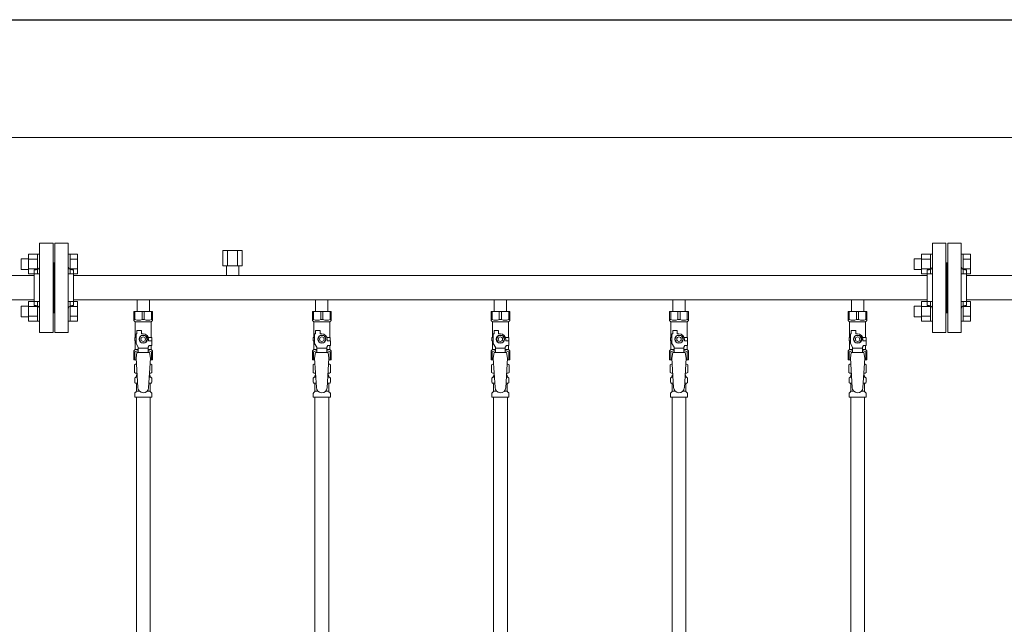
# Model space of a CAD drawing. Units: millimetres. Extents: x 3873 to 19298, y 649 to 8612.
# Drawn here: x 8571 to 9673, y 4527 to 5204 of the extents above; entities that cross this region are included whole.
import ezdxf

# ---------------------------------------------------------------- set-up
doc = ezdxf.new("R2010")
doc.units = ezdxf.units.MM
doc.linetypes.add('実線', pattern=[0])
for name, color, linetype in [('CSLAYER17', 7, 'Continuous'), ('NoLayerName_009', 7, 'Continuous'), ('NoLayerName_010', 7, 'Continuous'), ('ガス管', 7, 'Continuous')]:
    doc.layers.add(name, color=color, linetype=linetype)
doc.layers.add('図面枠', color=7, linetype='Continuous', lineweight=50)

msp = doc.modelspace()

# ---------------------------------------------------------------- linework, layer by layer
at = {"color": 7, "linetype": '実線', "lineweight": 9, "ltscale": 0.001}
msp.add_line((6509, 5071.9), (9949, 5071.9), dxfattribs=at)
at = {"color": 3, "linetype": 'Continuous', "lineweight": 9}
for p, q in [((8580.7, 4919.2), (8580.7, 4941.2)), ((8580.7, 4941.2), (8590.7, 4941.2)), ((8590.7, 4919.2), (8590.7, 4941.2)), ((8590.7, 4941.2), (8593, 4941.2)), ((8593, 4941.2), (8593, 4919.2)), ((8627.3, 4941.2), (8625, 4941.2)), ((8625, 4941.2), (8625, 4919.2)), ((8627.3, 4919.2), (8627.3, 4941.2)), ((8635.3, 4941.2), (8627.3, 4941.2)), ((8635.3, 4919.3), (8635.3, 4941.2)), ((9580.7, 4919.2), (9580.7, 4941.2)), ((9580.7, 4941.2), (9590.7, 4941.2)), ((9590.7, 4919.2), (9590.7, 4941.2)), ((9590.7, 4941.2), (9593, 4941.2)), ((9593, 4941.2), (9593, 4919.2)), ((9627.3, 4941.2), (9625, 4941.2)), ((9625, 4941.2), (9625, 4919.2)), ((9627.3, 4919.2), (9627.3, 4941.2)), ((9635.3, 4941.2), (9627.3, 4941.2)), ((9635.3, 4919.3), (9635.3, 4941.2)), ((8572.3, 4924.2), (8572.3, 4936.2)), ((8572.3, 4936.2), (8580.7, 4936.2)), ((8580.7, 4935.7), (8590.7, 4935.7)), ((8635.3, 4935.7), (8627.3, 4935.7)), ((9572.3, 4924.2), (9572.3, 4936.2)), ((9572.3, 4936.2), (9580.7, 4936.2)), ((9580.7, 4935.7), (9590.7, 4935.7)), ((9635.3, 4935.7), (9627.3, 4935.7)), ((8572.3, 4924.2), (8580.7, 4924.2)), ((8580.7, 4924.7), (8590.7, 4924.7)), ((8580.7, 4919.3), (8590.7, 4919.3)), ((8590.7, 4919.2), (8593, 4919.2)), ((8627.3, 4919.2), (8625, 4919.2)), ((8635.3, 4924.7), (8627.3, 4924.7)), ((8635.3, 4919.3), (8627.3, 4919.3)), ((9572.3, 4924.2), (9580.7, 4924.2)), ((9580.7, 4924.7), (9590.7, 4924.7)), ((9580.7, 4919.3), (9590.7, 4919.3)), ((9590.7, 4919.2), (9593, 4919.2)), ((9627.3, 4919.2), (9625, 4919.2)), ((9635.3, 4924.7), (9627.3, 4924.7)), ((9635.3, 4919.3), (9627.3, 4919.3)), ((8580.7, 4866.2), (8580.7, 4888.2)), ((8580.7, 4888.2), (8590.7, 4888.2)), ((8590.7, 4866.2), (8590.7, 4888.2)), ((8590.7, 4888.2), (8593, 4888.2)), ((8593, 4888.2), (8593, 4866.2)), ((8627.3, 4888.2), (8625, 4888.2)), ((8625, 4888.2), (8625, 4866.2)), ((8627.3, 4866.2), (8627.3, 4888.2)), ((8635.3, 4888.2), (8627.3, 4888.2)), ((8635.3, 4866.2), (8635.3, 4888.2)), ((9580.7, 4866.2), (9580.7, 4888.2)), ((9580.7, 4888.2), (9590.7, 4888.2)), ((9590.7, 4866.2), (9590.7, 4888.2)), ((9590.7, 4888.2), (9593, 4888.2)), ((9593, 4888.2), (9593, 4866.2)), ((9627.3, 4888.2), (9625, 4888.2)), ((9625, 4888.2), (9625, 4866.2)), ((9627.3, 4866.2), (9627.3, 4888.2)), ((9635.3, 4888.2), (9627.3, 4888.2)), ((9635.3, 4866.2), (9635.3, 4888.2)), ((8572.3, 4871.2), (8572.3, 4883.2)), ((8572.3, 4883.2), (8580.7, 4883.2)), ((8580.7, 4882.7), (8590.7, 4882.7)), ((8635.3, 4882.7), (8627.3, 4882.7)), ((9572.3, 4871.2), (9572.3, 4883.2)), ((9572.3, 4883.2), (9580.7, 4883.2)), ((9580.7, 4882.7), (9590.7, 4882.7)), ((9635.3, 4882.7), (9627.3, 4882.7)), ((8572.3, 4871.2), (8580.7, 4871.2)), ((8580.7, 4871.7), (8590.7, 4871.7)), ((8580.7, 4866.2), (8590.7, 4866.2)), ((8590.7, 4866.2), (8593, 4866.2)), ((8627.3, 4866.2), (8625, 4866.2)), ((8635.3, 4871.7), (8627.3, 4871.7)), ((8635.3, 4866.2), (8627.3, 4866.2)), ((9572.3, 4871.2), (9580.7, 4871.2)), ((9580.7, 4871.7), (9590.7, 4871.7)), ((9580.7, 4866.2), (9590.7, 4866.2)), ((9590.7, 4866.2), (9593, 4866.2)), ((9627.3, 4866.2), (9625, 4866.2)), ((9635.3, 4871.7), (9627.3, 4871.7)), ((9635.3, 4866.2), (9627.3, 4866.2))]:
    msp.add_line(p, q, dxfattribs=at)
at = {"color": 3, "lineweight": 9}
for p, q in [((8700.6, 4803.4), (8702.3, 4803.4)), ((8700.6, 4796.8), (8702.7, 4796.8)), ((8715.3, 4796.8), (8717.5, 4796.8)), ((8715.7, 4803.4), (8717.5, 4803.4)), ((8900.6, 4803.4), (8902.3, 4803.4)), ((8900.6, 4796.8), (8902.7, 4796.8)), ((8915.3, 4796.8), (8917.5, 4796.8)), ((8915.7, 4803.4), (8917.5, 4803.4)), ((9100.6, 4803.4), (9102.3, 4803.4)), ((9100.6, 4796.8), (9102.7, 4796.8)), ((9115.3, 4796.8), (9117.5, 4796.8)), ((9115.7, 4803.4), (9117.5, 4803.4)), ((9300.6, 4803.4), (9302.3, 4803.4)), ((9300.6, 4796.8), (9302.7, 4796.8)), ((9315.3, 4796.8), (9317.5, 4796.8)), ((9315.7, 4803.4), (9317.5, 4803.4)), ((9500.6, 4803.4), (9502.3, 4803.4)), ((9500.6, 4796.8), (9502.7, 4796.8)), ((9515.3, 4796.8), (9517.5, 4796.8)), ((9515.7, 4803.4), (9517.5, 4803.4)), ((8701.3, 4788), (8704.6, 4788)), ((8713.4, 4788), (8716.7, 4788)), ((8901.3, 4788), (8904.6, 4788)), ((8913.4, 4788), (8916.7, 4788)), ((9101.3, 4788), (9104.6, 4788)), ((9113.4, 4788), (9116.7, 4788)), ((9301.3, 4788), (9304.6, 4788)), ((9313.4, 4788), (9316.7, 4788)), ((9501.3, 4788), (9504.6, 4788)), ((9513.4, 4788), (9516.7, 4788))]:
    msp.add_line(p, q, dxfattribs=at)
at = {"layer": 'CSLAYER17', "color": 3, "lineweight": 9}
for p, q in [((8698.5, 4877.1), (8719.5, 4877.1)), ((8698.5, 4867.1), (8698.5, 4877.1)), ((8699.7, 4868.1), (8699.7, 4877.1)), ((8707.8, 4868.1), (8707.8, 4877.1)), ((8710.2, 4868.1), (8710.2, 4877.1)), ((8718.3, 4868.1), (8718.3, 4877.1)), ((8719.5, 4867.1), (8719.5, 4877.1)), ((8898.5, 4877.1), (8919.5, 4877.1)), ((8898.5, 4867.1), (8898.5, 4877.1)), ((8899.7, 4868.1), (8899.7, 4877.1)), ((8907.8, 4868.1), (8907.8, 4877.1)), ((8910.2, 4868.1), (8910.2, 4877.1)), ((8918.3, 4868.1), (8918.3, 4877.1)), ((8919.5, 4867.1), (8919.5, 4877.1)), ((9098.5, 4877.1), (9119.5, 4877.1)), ((9098.5, 4867.1), (9098.5, 4877.1)), ((9099.7, 4868.1), (9099.7, 4877.1)), ((9107.8, 4868.1), (9107.8, 4877.1)), ((9110.2, 4868.1), (9110.2, 4877.1)), ((9118.3, 4868.1), (9118.3, 4877.1)), ((9119.5, 4867.1), (9119.5, 4877.1)), ((9298.5, 4877.1), (9319.5, 4877.1)), ((9298.5, 4867.1), (9298.5, 4877.1)), ((9299.7, 4868.1), (9299.7, 4877.1)), ((9307.8, 4868.1), (9307.8, 4877.1)), ((9310.2, 4868.1), (9310.2, 4877.1)), ((9318.3, 4868.1), (9318.3, 4877.1)), ((9319.5, 4867.1), (9319.5, 4877.1)), ((9498.5, 4877.1), (9519.5, 4877.1)), ((9498.5, 4867.1), (9498.5, 4877.1)), ((9499.7, 4868.1), (9499.7, 4877.1)), ((9507.8, 4868.1), (9507.8, 4877.1)), ((9510.2, 4868.1), (9510.2, 4877.1)), ((9518.3, 4868.1), (9518.3, 4877.1)), ((9519.5, 4867.1), (9519.5, 4877.1)), ((8699.7, 4868.1), (8698.5, 4868.1)), ((8698.5, 4867.1), (8700, 4865.6)), ((8700, 4848.1), (8700, 4865.6)), ((8700, 4865.6), (8718, 4865.6)), ((8707.8, 4868.1), (8710.2, 4868.1)), ((8719.5, 4867.1), (8718, 4865.6)), ((8718, 4848.1), (8718, 4865.6)), ((8718.3, 4868.1), (8719.5, 4868.1)), ((8899.7, 4868.1), (8898.5, 4868.1)), ((8898.5, 4867.1), (8900, 4865.6)), ((8900, 4848.1), (8900, 4865.6)), ((8900, 4865.6), (8918, 4865.6)), ((8907.8, 4868.1), (8910.2, 4868.1)), ((8919.5, 4867.1), (8918, 4865.6)), ((8918, 4848.1), (8918, 4865.6)), ((8918.3, 4868.1), (8919.5, 4868.1)), ((9099.7, 4868.1), (9098.5, 4868.1)), ((9098.5, 4867.1), (9100, 4865.6)), ((9100, 4848.1), (9100, 4865.6)), ((9100, 4865.6), (9118, 4865.6)), ((9107.8, 4868.1), (9110.2, 4868.1)), ((9119.5, 4867.1), (9118, 4865.6)), ((9118, 4848.1), (9118, 4865.6)), ((9118.3, 4868.1), (9119.5, 4868.1)), ((9299.7, 4868.1), (9298.5, 4868.1)), ((9298.5, 4867.1), (9300, 4865.6)), ((9300, 4848.1), (9300, 4865.6)), ((9300, 4865.6), (9318, 4865.6)), ((9307.8, 4868.1), (9310.2, 4868.1)), ((9319.5, 4867.1), (9318, 4865.6)), ((9318, 4848.1), (9318, 4865.6)), ((9318.3, 4868.1), (9319.5, 4868.1)), ((9499.7, 4868.1), (9498.5, 4868.1)), ((9498.5, 4867.1), (9500, 4865.6)), ((9500, 4848.1), (9500, 4865.6)), ((9500, 4865.6), (9518, 4865.6)), ((9507.8, 4868.1), (9510.2, 4868.1)), ((9519.5, 4867.1), (9518, 4865.6)), ((9518, 4848.1), (9518, 4865.6)), ((9518.3, 4868.1), (9519.5, 4868.1)), ((8701, 4841.4), (8701, 4852.1)), ((8702, 4852.1), (8701, 4852.1)), ((8702, 4852.1), (8702, 4855.7)), ((8702, 4855.7), (8707, 4855.7)), ((8707, 4852.1), (8707, 4855.7)), ((8709, 4852.1), (8707, 4852.1)), ((8901, 4841.4), (8901, 4852.1)), ((8902, 4852.1), (8901, 4852.1)), ((8902, 4852.1), (8902, 4855.7)), ((8902, 4855.7), (8907, 4855.7)), ((8907, 4852.1), (8907, 4855.7)), ((8909, 4852.1), (8907, 4852.1)), ((9101, 4841.4), (9101, 4852.1)), ((9102, 4852.1), (9101, 4852.1)), ((9102, 4852.1), (9102, 4855.7)), ((9102, 4855.7), (9107, 4855.7)), ((9107, 4852.1), (9107, 4855.7)), ((9109, 4852.1), (9107, 4852.1)), ((9301, 4841.4), (9301, 4852.1)), ((9302, 4852.1), (9301, 4852.1)), ((9302, 4852.1), (9302, 4855.7)), ((9302, 4855.7), (9307, 4855.7)), ((9307, 4852.1), (9307, 4855.7)), ((9309, 4852.1), (9307, 4852.1)), ((9501, 4841.4), (9501, 4852.1)), ((9502, 4852.1), (9501, 4852.1)), ((9502, 4852.1), (9502, 4855.7)), ((9502, 4855.7), (9507, 4855.7)), ((9507, 4852.1), (9507, 4855.7)), ((9509, 4852.1), (9507, 4852.1)), ((8701, 4848.1), (8699.5, 4848.1)), ((8699.5, 4848.1), (8699.5, 4844.1)), ((8699.5, 4844.1), (8701, 4844.1)), ((8700, 4834.6), (8700, 4844.1)), ((8703.5, 4837), (8701, 4841.4)), ((8706.7, 4850.1), (8704.4, 4846.1)), ((8704.4, 4846.1), (8706.7, 4842.1)), ((8711.3, 4850.1), (8706.7, 4850.1)), ((8706.7, 4842.1), (8711.3, 4842.1)), ((8713.6, 4846.1), (8711.3, 4850.1)), ((8711.3, 4842.1), (8713.6, 4846.1)), ((8714.7, 4848.1), (8718.5, 4848.1)), ((8715, 4846.1), (8715, 4844.1)), ((8718.6, 4844.1), (8715, 4844.1)), ((8718.5, 4848.1), (8718.5, 4844.1)), ((8718.5, 4848.1), (8718.5, 4844.1)), ((8718.6, 4839.1), (8718.6, 4844.1)), ((8901, 4848.1), (8899.5, 4848.1)), ((8899.5, 4848.1), (8899.5, 4844.1)), ((8899.5, 4844.1), (8901, 4844.1)), ((8900, 4834.6), (8900, 4844.1)), ((8903.5, 4837), (8901, 4841.4)), ((8906.7, 4850.1), (8904.4, 4846.1)), ((8904.4, 4846.1), (8906.7, 4842.1)), ((8911.3, 4850.1), (8906.7, 4850.1)), ((8906.7, 4842.1), (8911.3, 4842.1)), ((8913.6, 4846.1), (8911.3, 4850.1)), ((8911.3, 4842.1), (8913.6, 4846.1)), ((8914.7, 4848.1), (8918.5, 4848.1)), ((8915, 4846.1), (8915, 4844.1)), ((8918.6, 4844.1), (8915, 4844.1)), ((8918.5, 4848.1), (8918.5, 4844.1)), ((8918.5, 4848.1), (8918.5, 4844.1)), ((8918.6, 4839.1), (8918.6, 4844.1)), ((9101, 4848.1), (9099.5, 4848.1)), ((9099.5, 4848.1), (9099.5, 4844.1)), ((9099.5, 4844.1), (9101, 4844.1)), ((9100, 4834.6), (9100, 4844.1)), ((9103.5, 4837), (9101, 4841.4)), ((9106.7, 4850.1), (9104.4, 4846.1)), ((9104.4, 4846.1), (9106.7, 4842.1)), ((9111.3, 4850.1), (9106.7, 4850.1)), ((9106.7, 4842.1), (9111.3, 4842.1)), ((9113.6, 4846.1), (9111.3, 4850.1)), ((9111.3, 4842.1), (9113.6, 4846.1)), ((9114.7, 4848.1), (9118.5, 4848.1)), ((9115, 4846.1), (9115, 4844.1)), ((9118.6, 4844.1), (9115, 4844.1)), ((9118.5, 4848.1), (9118.5, 4844.1)), ((9118.5, 4848.1), (9118.5, 4844.1)), ((9118.6, 4839.1), (9118.6, 4844.1)), ((9301, 4848.1), (9299.5, 4848.1)), ((9299.5, 4848.1), (9299.5, 4844.1)), ((9299.5, 4844.1), (9301, 4844.1)), ((9300, 4834.6), (9300, 4844.1)), ((9303.5, 4837), (9301, 4841.4)), ((9306.7, 4850.1), (9304.4, 4846.1)), ((9304.4, 4846.1), (9306.7, 4842.1)), ((9311.3, 4850.1), (9306.7, 4850.1)), ((9306.7, 4842.1), (9311.3, 4842.1)), ((9313.6, 4846.1), (9311.3, 4850.1)), ((9311.3, 4842.1), (9313.6, 4846.1)), ((9314.7, 4848.1), (9318.5, 4848.1)), ((9315, 4846.1), (9315, 4844.1)), ((9318.6, 4844.1), (9315, 4844.1)), ((9318.5, 4848.1), (9318.5, 4844.1)), ((9318.5, 4848.1), (9318.5, 4844.1)), ((9318.6, 4839.1), (9318.6, 4844.1)), ((9501, 4848.1), (9499.5, 4848.1)), ((9499.5, 4848.1), (9499.5, 4844.1)), ((9499.5, 4844.1), (9501, 4844.1)), ((9500, 4834.6), (9500, 4844.1)), ((9503.5, 4837), (9501, 4841.4)), ((9506.7, 4850.1), (9504.4, 4846.1)), ((9504.4, 4846.1), (9506.7, 4842.1)), ((9511.3, 4850.1), (9506.7, 4850.1)), ((9506.7, 4842.1), (9511.3, 4842.1)), ((9513.6, 4846.1), (9511.3, 4850.1)), ((9511.3, 4842.1), (9513.6, 4846.1)), ((9514.7, 4848.1), (9518.5, 4848.1)), ((9515, 4846.1), (9515, 4844.1)), ((9518.6, 4844.1), (9515, 4844.1)), ((9518.5, 4848.1), (9518.5, 4844.1)), ((9518.5, 4848.1), (9518.5, 4844.1)), ((9518.6, 4839.1), (9518.6, 4844.1)), ((8698.5, 4833.1), (8700, 4834.6)), ((8698.5, 4833.1), (8698.5, 4823.1)), ((8699.7, 4832.1), (8698.5, 4832.1)), ((8699.7, 4832.1), (8699.7, 4823.1)), ((8700, 4834.6), (8703.5, 4834.6)), ((8702, 4831.1), (8701, 4824.9)), ((8716, 4831.1), (8702, 4831.1)), ((8703.5, 4831.1), (8703.5, 4837)), ((8714.5, 4835.9), (8703.5, 4835.9)), ((8714.5, 4837), (8715.7, 4839.1)), ((8714.5, 4831.1), (8714.5, 4837)), ((8714.5, 4834.6), (8718, 4834.6)), ((8718.6, 4839.1), (8715.7, 4839.1)), ((8716, 4831.1), (8717, 4824.9)), ((8718, 4834.6), (8718, 4839.1)), ((8719.5, 4833.1), (8718, 4834.6)), ((8718.3, 4832.1), (8718.3, 4823.1)), ((8718.3, 4832.1), (8719.5, 4832.1)), ((8719.5, 4833.1), (8719.5, 4823.1)), ((8898.5, 4833.1), (8900, 4834.6)), ((8898.5, 4833.1), (8898.5, 4823.1)), ((8899.7, 4832.1), (8898.5, 4832.1)), ((8899.7, 4832.1), (8899.7, 4823.1)), ((8900, 4834.6), (8903.5, 4834.6)), ((8902, 4831.1), (8901, 4824.9)), ((8916, 4831.1), (8902, 4831.1)), ((8903.5, 4831.1), (8903.5, 4837)), ((8914.5, 4835.9), (8903.5, 4835.9)), ((8914.5, 4837), (8915.7, 4839.1)), ((8914.5, 4831.1), (8914.5, 4837)), ((8914.5, 4834.6), (8918, 4834.6)), ((8918.6, 4839.1), (8915.7, 4839.1)), ((8916, 4831.1), (8917, 4824.9)), ((8918, 4834.6), (8918, 4839.1)), ((8919.5, 4833.1), (8918, 4834.6)), ((8918.3, 4832.1), (8918.3, 4823.1)), ((8918.3, 4832.1), (8919.5, 4832.1)), ((8919.5, 4833.1), (8919.5, 4823.1)), ((9098.5, 4833.1), (9100, 4834.6)), ((9098.5, 4833.1), (9098.5, 4823.1)), ((9099.7, 4832.1), (9098.5, 4832.1)), ((9099.7, 4832.1), (9099.7, 4823.1)), ((9100, 4834.6), (9103.5, 4834.6)), ((9102, 4831.1), (9101, 4824.9)), ((9116, 4831.1), (9102, 4831.1)), ((9103.5, 4831.1), (9103.5, 4837)), ((9114.5, 4835.9), (9103.5, 4835.9)), ((9114.5, 4837), (9115.7, 4839.1)), ((9114.5, 4831.1), (9114.5, 4837)), ((9114.5, 4834.6), (9118, 4834.6)), ((9118.6, 4839.1), (9115.7, 4839.1)), ((9116, 4831.1), (9117, 4824.9)), ((9118, 4834.6), (9118, 4839.1)), ((9119.5, 4833.1), (9118, 4834.6)), ((9118.3, 4832.1), (9118.3, 4823.1)), ((9118.3, 4832.1), (9119.5, 4832.1)), ((9119.5, 4833.1), (9119.5, 4823.1)), ((9298.5, 4833.1), (9300, 4834.6)), ((9298.5, 4833.1), (9298.5, 4823.1)), ((9299.7, 4832.1), (9298.5, 4832.1)), ((9299.7, 4832.1), (9299.7, 4823.1)), ((9300, 4834.6), (9303.5, 4834.6)), ((9302, 4831.1), (9301, 4824.9)), ((9316, 4831.1), (9302, 4831.1)), ((9303.5, 4831.1), (9303.5, 4837)), ((9314.5, 4835.9), (9303.5, 4835.9)), ((9314.5, 4837), (9315.7, 4839.1)), ((9314.5, 4831.1), (9314.5, 4837)), ((9314.5, 4834.6), (9318, 4834.6)), ((9318.6, 4839.1), (9315.7, 4839.1)), ((9316, 4831.1), (9317, 4824.9)), ((9318, 4834.6), (9318, 4839.1)), ((9319.5, 4833.1), (9318, 4834.6)), ((9318.3, 4832.1), (9318.3, 4823.1)), ((9318.3, 4832.1), (9319.5, 4832.1)), ((9319.5, 4833.1), (9319.5, 4823.1)), ((9498.5, 4833.1), (9500, 4834.6)), ((9498.5, 4833.1), (9498.5, 4823.1)), ((9499.7, 4832.1), (9498.5, 4832.1)), ((9499.7, 4832.1), (9499.7, 4823.1)), ((9500, 4834.6), (9503.5, 4834.6)), ((9502, 4831.1), (9501, 4824.9)), ((9516, 4831.1), (9502, 4831.1)), ((9503.5, 4831.1), (9503.5, 4837)), ((9514.5, 4835.9), (9503.5, 4835.9)), ((9514.5, 4837), (9515.7, 4839.1)), ((9514.5, 4831.1), (9514.5, 4837)), ((9514.5, 4834.6), (9518, 4834.6)), ((9518.6, 4839.1), (9515.7, 4839.1)), ((9516, 4831.1), (9517, 4824.9)), ((9518, 4834.6), (9518, 4839.1)), ((9519.5, 4833.1), (9518, 4834.6)), ((9518.3, 4832.1), (9518.3, 4823.1)), ((9518.3, 4832.1), (9519.5, 4832.1)), ((9519.5, 4833.1), (9519.5, 4823.1)), ((8698.5, 4823.1), (8701.1, 4823.1)), ((8701, 4824.9), (8703, 4792.1)), ((8717, 4824.9), (8715, 4791.7)), ((8716.9, 4823.1), (8719.5, 4823.1)), ((8898.5, 4823.1), (8901.1, 4823.1)), ((8901, 4824.9), (8903, 4792.1)), ((8917, 4824.9), (8915, 4791.7)), ((8916.9, 4823.1), (8919.5, 4823.1)), ((9098.5, 4823.1), (9101.1, 4823.1)), ((9101, 4824.9), (9103, 4792.1)), ((9117, 4824.9), (9115, 4791.7)), ((9116.9, 4823.1), (9119.5, 4823.1)), ((9298.5, 4823.1), (9301.1, 4823.1)), ((9301, 4824.9), (9303, 4792.1)), ((9317, 4824.9), (9315, 4791.7)), ((9316.9, 4823.1), (9319.5, 4823.1)), ((9498.5, 4823.1), (9501.1, 4823.1)), ((9501, 4824.9), (9503, 4792.1)), ((9517, 4824.9), (9515, 4791.7)), ((9516.9, 4823.1), (9519.5, 4823.1))]:
    msp.add_line(p, q, dxfattribs=at)
for centre, radius in [((8709, 4846.1), 4.62), ((8709, 4846.1), 2.5), ((8909, 4846.1), 4.62), ((8909, 4846.1), 2.5), ((9109, 4846.1), 4.62), ((9109, 4846.1), 2.5), ((9309, 4846.1), 4.62), ((9309, 4846.1), 2.5), ((9509, 4846.1), 4.62), ((9509, 4846.1), 2.5)]:
    msp.add_circle(centre, radius, dxfattribs=at)
for centre, radius, start, end in [((8703.8, 4877), 9.79, 245.4827, 294.5173), ((8714.3, 4877), 9.79, 245.4827, 294.5173), ((8903.8, 4877), 9.79, 245.4827, 294.5173), ((8914.3, 4877), 9.79, 245.4827, 294.5173), ((9103.8, 4877), 9.79, 245.4827, 294.5173), ((9114.3, 4877), 9.79, 245.4827, 294.5173), ((9303.8, 4877), 9.79, 245.4827, 294.5173), ((9314.3, 4877), 9.79, 245.4827, 294.5173), ((9503.8, 4877), 9.79, 245.4827, 294.5173), ((9514.3, 4877), 9.79, 245.4827, 294.5173), ((8709, 4846.1), 6, 0, 90), ((8909, 4846.1), 6, 0, 90), ((9109, 4846.1), 6, 0, 90), ((9309, 4846.1), 6, 0, 90), ((9509, 4846.1), 6, 0, 90), ((8703.8, 4823.2), 9.79, 91.4635, 114.5173), ((8714.3, 4823.2), 9.79, 65.4827, 88.5365), ((8903.8, 4823.2), 9.79, 91.4635, 114.5173), ((8914.3, 4823.2), 9.79, 65.4827, 88.5365), ((9103.8, 4823.2), 9.79, 91.4635, 114.5173), ((9114.3, 4823.2), 9.79, 65.4827, 88.5365), ((9303.8, 4823.2), 9.79, 91.4635, 114.5173), ((9314.3, 4823.2), 9.79, 65.4827, 88.5365), ((9503.8, 4823.2), 9.79, 91.4635, 114.5173), ((9514.3, 4823.2), 9.79, 65.4827, 88.5365), ((8709, 4792.1), 6, 180, 356.5298), ((8909, 4792.1), 6, 180, 356.5298), ((9109, 4792.1), 6, 180, 356.5298), ((9309, 4792.1), 6, 180, 356.5298), ((9509, 4792.1), 6, 180, 356.5298)]:
    msp.add_arc(centre, radius, start, end, dxfattribs=at)
at = {"layer": 'NoLayerName_009', "color": 3, "linetype": 'Continuous', "lineweight": 9}
for p, q in [((8699.2, 4817.4), (8700.5, 4818.1)), ((8699.2, 4817.4), (8699.2, 4808.9)), ((8699.2, 4808.9), (8700.5, 4808.1)), ((8700.5, 4818.1), (8701.4, 4818.1)), ((8700.5, 4818.1), (8701.4, 4818.1)), ((8700.5, 4808.1), (8702, 4808.1)), ((8716, 4808.1), (8717.5, 4808.1)), ((8716.6, 4818.1), (8717.5, 4818.1)), ((8716.6, 4818.1), (8717.5, 4818.1)), ((8718.8, 4817.4), (8717.5, 4818.1)), ((8718.8, 4808.9), (8717.5, 4808.1)), ((8718.8, 4817.4), (8718.8, 4808.9)), ((8899.2, 4817.4), (8900.5, 4818.1)), ((8899.2, 4817.4), (8899.2, 4808.9)), ((8899.2, 4808.9), (8900.5, 4808.1)), ((8900.5, 4818.1), (8901.4, 4818.1)), ((8900.5, 4818.1), (8901.4, 4818.1)), ((8900.5, 4808.1), (8902, 4808.1)), ((8916, 4808.1), (8917.5, 4808.1)), ((8916.6, 4818.1), (8917.5, 4818.1)), ((8916.6, 4818.1), (8917.5, 4818.1)), ((8918.8, 4817.4), (8917.5, 4818.1)), ((8918.8, 4808.9), (8917.5, 4808.1)), ((8918.8, 4817.4), (8918.8, 4808.9)), ((9099.2, 4817.4), (9100.5, 4818.1)), ((9099.2, 4817.4), (9099.2, 4808.9)), ((9099.2, 4808.9), (9100.5, 4808.1)), ((9100.5, 4818.1), (9101.4, 4818.1)), ((9100.5, 4818.1), (9101.4, 4818.1)), ((9100.5, 4808.1), (9102, 4808.1)), ((9116, 4808.1), (9117.5, 4808.1)), ((9116.6, 4818.1), (9117.5, 4818.1)), ((9116.6, 4818.1), (9117.5, 4818.1)), ((9118.8, 4817.4), (9117.5, 4818.1)), ((9118.8, 4808.9), (9117.5, 4808.1)), ((9118.8, 4817.4), (9118.8, 4808.9)), ((9299.2, 4817.4), (9300.5, 4818.1)), ((9299.2, 4817.4), (9299.2, 4808.9)), ((9299.2, 4808.9), (9300.5, 4808.1)), ((9300.5, 4818.1), (9301.4, 4818.1)), ((9300.5, 4818.1), (9301.4, 4818.1)), ((9300.5, 4808.1), (9302, 4808.1)), ((9316, 4808.1), (9317.5, 4808.1)), ((9316.6, 4818.1), (9317.5, 4818.1)), ((9316.6, 4818.1), (9317.5, 4818.1)), ((9318.8, 4817.4), (9317.5, 4818.1)), ((9318.8, 4808.9), (9317.5, 4808.1)), ((9318.8, 4817.4), (9318.8, 4808.9)), ((9499.2, 4817.4), (9500.5, 4818.1)), ((9499.2, 4817.4), (9499.2, 4808.9)), ((9499.2, 4808.9), (9500.5, 4808.1)), ((9500.5, 4818.1), (9501.4, 4818.1)), ((9500.5, 4818.1), (9501.4, 4818.1)), ((9500.5, 4808.1), (9502, 4808.1)), ((9516, 4808.1), (9517.5, 4808.1)), ((9516.6, 4818.1), (9517.5, 4818.1)), ((9516.6, 4818.1), (9517.5, 4818.1)), ((9518.8, 4817.4), (9517.5, 4818.1)), ((9518.8, 4808.9), (9517.5, 4808.1)), ((9518.8, 4817.4), (9518.8, 4808.9)), ((8699.5, 4797.9), (8699.5, 4802.3)), ((8700.2, 4803.3), (8700.6, 4803.4)), ((8700.2, 4796.9), (8700.6, 4796.8)), ((8701.3, 4804.4), (8701.3, 4805.1)), ((8702, 4807.6), (8702, 4806.1)), ((8702, 4806.1), (8702.2, 4806.1)), ((8715.9, 4806.1), (8716, 4806.1)), ((8716, 4807.6), (8716, 4806.1)), ((8716.7, 4804.4), (8716.7, 4805.1)), ((8717.8, 4803.3), (8717.5, 4803.4)), ((8717.8, 4796.9), (8717.5, 4796.8)), ((8718.6, 4797.9), (8718.6, 4802.3)), ((8899.5, 4797.9), (8899.5, 4802.3)), ((8900.2, 4803.3), (8900.6, 4803.4)), ((8900.2, 4796.9), (8900.6, 4796.8)), ((8901.3, 4804.4), (8901.3, 4805.1)), ((8902, 4807.6), (8902, 4806.1)), ((8902, 4806.1), (8902.2, 4806.1)), ((8915.9, 4806.1), (8916, 4806.1)), ((8916, 4807.6), (8916, 4806.1)), ((8916.7, 4804.4), (8916.7, 4805.1)), ((8917.8, 4803.3), (8917.5, 4803.4)), ((8917.8, 4796.9), (8917.5, 4796.8)), ((8918.6, 4797.9), (8918.6, 4802.3)), ((9099.5, 4797.9), (9099.5, 4802.3)), ((9100.2, 4803.3), (9100.6, 4803.4)), ((9100.2, 4796.9), (9100.6, 4796.8)), ((9101.3, 4804.4), (9101.3, 4805.1)), ((9102, 4807.6), (9102, 4806.1)), ((9102, 4806.1), (9102.2, 4806.1)), ((9115.9, 4806.1), (9116, 4806.1)), ((9116, 4807.6), (9116, 4806.1)), ((9116.7, 4804.4), (9116.7, 4805.1)), ((9117.8, 4803.3), (9117.5, 4803.4)), ((9117.8, 4796.9), (9117.5, 4796.8)), ((9118.6, 4797.9), (9118.6, 4802.3)), ((9299.5, 4797.9), (9299.5, 4802.3)), ((9300.2, 4803.3), (9300.6, 4803.4)), ((9300.2, 4796.9), (9300.6, 4796.8)), ((9301.3, 4804.4), (9301.3, 4805.1)), ((9302, 4807.6), (9302, 4806.1)), ((9302, 4806.1), (9302.2, 4806.1)), ((9315.9, 4806.1), (9316, 4806.1)), ((9316, 4807.6), (9316, 4806.1)), ((9316.7, 4804.4), (9316.7, 4805.1)), ((9317.8, 4803.3), (9317.5, 4803.4)), ((9317.8, 4796.9), (9317.5, 4796.8)), ((9318.6, 4797.9), (9318.6, 4802.3)), ((9499.5, 4797.9), (9499.5, 4802.3)), ((9500.2, 4803.3), (9500.6, 4803.4)), ((9500.2, 4796.9), (9500.6, 4796.8)), ((9501.3, 4804.4), (9501.3, 4805.1)), ((9502, 4807.6), (9502, 4806.1)), ((9502, 4806.1), (9502.2, 4806.1)), ((9515.9, 4806.1), (9516, 4806.1)), ((9516, 4807.6), (9516, 4806.1)), ((9516.7, 4804.4), (9516.7, 4805.1)), ((9517.8, 4803.3), (9517.5, 4803.4)), ((9517.8, 4796.9), (9517.5, 4796.8)), ((9518.6, 4797.9), (9518.6, 4802.3)), ((8699.8, 4786.1), (8701, 4787.3)), ((8701.3, 4788), (8701.3, 4795.8)), ((8716.7, 4788), (8716.7, 4795.8)), ((8718.3, 4786.1), (8717, 4787.3)), ((8899.8, 4786.1), (8901, 4787.3)), ((8901.3, 4788), (8901.3, 4795.8)), ((8916.7, 4788), (8916.7, 4795.8)), ((8918.3, 4786.1), (8917, 4787.3)), ((9099.8, 4786.1), (9101, 4787.3)), ((9101.3, 4788), (9101.3, 4795.8)), ((9116.7, 4788), (9116.7, 4795.8)), ((9118.3, 4786.1), (9117, 4787.3)), ((9299.8, 4786.1), (9301, 4787.3)), ((9301.3, 4788), (9301.3, 4795.8)), ((9316.7, 4788), (9316.7, 4795.8)), ((9318.3, 4786.1), (9317, 4787.3)), ((9499.8, 4786.1), (9501, 4787.3)), ((9501.3, 4788), (9501.3, 4795.8)), ((9516.7, 4788), (9516.7, 4795.8)), ((9518.3, 4786.1), (9517, 4787.3)), ((8699.5, 4781.1), (8699.5, 4785.3)), ((8699.5, 4781.1), (8718.6, 4781.1)), ((8718.6, 4781.1), (8718.6, 4785.3)), ((8899.5, 4781.1), (8899.5, 4785.3)), ((8899.5, 4781.1), (8918.6, 4781.1)), ((8918.6, 4781.1), (8918.6, 4785.3)), ((9099.5, 4781.1), (9099.5, 4785.3)), ((9099.5, 4781.1), (9118.6, 4781.1)), ((9118.6, 4781.1), (9118.6, 4785.3)), ((9299.5, 4781.1), (9299.5, 4785.3)), ((9299.5, 4781.1), (9318.6, 4781.1)), ((9318.6, 4781.1), (9318.6, 4785.3)), ((9499.5, 4781.1), (9499.5, 4785.3)), ((9499.5, 4781.1), (9518.6, 4781.1)), ((9518.6, 4781.1), (9518.6, 4785.3))]:
    msp.add_line(p, q, dxfattribs=at)
for centre, radius, start, end in [((8701.7, 4813.8), 4.34, 92.9529, 115.6158), ((8701.7, 4812.5), 4.34, 244.3842, 275.0777), ((8701.5, 4807.6), 0.5, 360, 90), ((8716.4, 4812.5), 4.34, 264.9966, 295.6158), ((8716.5, 4807.6), 0.5, 90, 180), ((8716.4, 4813.8), 4.34, 64.3842, 87.017), ((8901.7, 4813.8), 4.34, 92.9529, 115.6158), ((8901.7, 4812.5), 4.34, 244.3842, 275.0777), ((8901.5, 4807.6), 0.5, 360, 90), ((8916.4, 4812.5), 4.34, 264.9966, 295.6158), ((8916.5, 4807.6), 0.5, 90, 180), ((8916.4, 4813.8), 4.34, 64.3842, 87.017), ((9101.7, 4813.8), 4.34, 92.9529, 115.6158), ((9101.7, 4812.5), 4.34, 244.3842, 275.0777), ((9101.5, 4807.6), 0.5, 360, 90), ((9116.4, 4812.5), 4.34, 264.9966, 295.6158), ((9116.5, 4807.6), 0.5, 90, 180), ((9116.4, 4813.8), 4.34, 64.3842, 87.017), ((9301.7, 4813.8), 4.34, 92.9529, 115.6158), ((9301.7, 4812.5), 4.34, 244.3842, 275.0777), ((9301.5, 4807.6), 0.5, 360, 90), ((9316.4, 4812.5), 4.34, 264.9966, 295.6158), ((9316.5, 4807.6), 0.5, 90, 180), ((9316.4, 4813.8), 4.34, 64.3842, 87.017), ((9501.7, 4813.8), 4.34, 92.9529, 115.6158), ((9501.7, 4812.5), 4.34, 244.3842, 275.0777), ((9501.5, 4807.6), 0.5, 360, 90), ((9516.4, 4812.5), 4.34, 264.9966, 295.6158), ((9516.5, 4807.6), 0.5, 90, 180), ((9516.4, 4813.8), 4.34, 64.3842, 87.017), ((8700.5, 4802.3), 1, 105, 180), ((8700.5, 4797.9), 1, 180, 255), ((8700.3, 4804.4), 1, 285, 360), ((8700.3, 4795.8), 1, 360, 75), ((8702.3, 4805.1), 1, 98.7985, 180), ((8701.4, 4804.4), 0.612, 90, 90.1686), ((8715.7, 4805.1), 1, 360, 80.8383), ((8717.7, 4804.4), 1, 180, 255), ((8717.7, 4795.8), 1, 105, 180), ((8717.6, 4802.3), 1, 360, 75), ((8717.6, 4797.9), 1, 285, 360), ((8900.5, 4802.3), 1, 105, 180), ((8900.5, 4797.9), 1, 180, 255), ((8900.3, 4804.4), 1, 285, 360), ((8900.3, 4795.8), 1, 360, 75), ((8902.3, 4805.1), 1, 98.7985, 180), ((8901.4, 4804.4), 0.612, 90, 90.1686), ((8915.7, 4805.1), 1, 360, 80.8383), ((8917.7, 4804.4), 1, 180, 255), ((8917.7, 4795.8), 1, 105, 180), ((8917.6, 4802.3), 1, 360, 75), ((8917.6, 4797.9), 1, 285, 360), ((9100.5, 4802.3), 1, 105, 180), ((9100.5, 4797.9), 1, 180, 255), ((9100.3, 4804.4), 1, 285, 360), ((9100.3, 4795.8), 1, 360, 75), ((9102.3, 4805.1), 1, 98.7985, 180), ((9101.4, 4804.4), 0.612, 90, 90.1686), ((9115.7, 4805.1), 1, 360, 80.8383), ((9117.7, 4804.4), 1, 180, 255), ((9117.7, 4795.8), 1, 105, 180), ((9117.6, 4802.3), 1, 360, 75), ((9117.6, 4797.9), 1, 285, 360), ((9300.5, 4802.3), 1, 105, 180), ((9300.5, 4797.9), 1, 180, 255), ((9300.3, 4804.4), 1, 285, 360), ((9300.3, 4795.8), 1, 360, 75), ((9302.3, 4805.1), 1, 98.7985, 180), ((9301.4, 4804.4), 0.612, 90, 90.1686), ((9315.7, 4805.1), 1, 360, 80.8383), ((9317.7, 4804.4), 1, 180, 255), ((9317.7, 4795.8), 1, 105, 180), ((9317.6, 4802.3), 1, 360, 75), ((9317.6, 4797.9), 1, 285, 360), ((9500.5, 4802.3), 1, 105, 180), ((9500.5, 4797.9), 1, 180, 255), ((9500.3, 4804.4), 1, 285, 360), ((9500.3, 4795.8), 1, 360, 75), ((9502.3, 4805.1), 1, 98.7985, 180), ((9501.4, 4804.4), 0.612, 90, 90.1686), ((9515.7, 4805.1), 1, 360, 80.8383), ((9517.7, 4804.4), 1, 180, 255), ((9517.7, 4795.8), 1, 105, 180), ((9517.6, 4802.3), 1, 360, 75), ((9517.6, 4797.9), 1, 285, 360), ((8700.5, 4785.3), 1, 135, 180), ((8700.3, 4788), 1, 315, 360), ((8717.7, 4788), 1, 180, 225), ((8717.6, 4785.3), 1, 360, 45), ((8900.5, 4785.3), 1, 135, 180), ((8900.3, 4788), 1, 315, 360), ((8917.7, 4788), 1, 180, 225), ((8917.6, 4785.3), 1, 360, 45), ((9100.5, 4785.3), 1, 135, 180), ((9100.3, 4788), 1, 315, 360), ((9117.7, 4788), 1, 180, 225), ((9117.6, 4785.3), 1, 360, 45), ((9300.5, 4785.3), 1, 135, 180), ((9300.3, 4788), 1, 315, 360), ((9317.7, 4788), 1, 180, 225), ((9317.6, 4785.3), 1, 360, 45), ((9500.5, 4785.3), 1, 135, 180), ((9500.3, 4788), 1, 315, 360), ((9517.7, 4788), 1, 180, 225), ((9517.6, 4785.3), 1, 360, 45)]:
    msp.add_arc(centre, radius, start, end, dxfattribs=at)
at = {"layer": 'NoLayerName_010', "color": 3, "linetype": 'Continuous', "lineweight": 9}
for p, q in [((8701.3, 4781.1), (8701.3, 4255.1)), ((8716.8, 4781.1), (8716.8, 4255.1)), ((8901.3, 4781.1), (8901.3, 3855.1)), ((8916.8, 4781.1), (8916.8, 3855.1)), ((9101.3, 4781.1), (9101.3, 4255.1)), ((9116.8, 4781.1), (9116.8, 4255.1)), ((9301.3, 4781.1), (9301.3, 3855.1)), ((9316.8, 4781.1), (9316.8, 3855.1)), ((9501.3, 4781.1), (9501.3, 4255.1)), ((9516.8, 4781.1), (9516.8, 4255.1))]:
    msp.add_line(p, q, dxfattribs=at)
at = {"layer": 'ガス管', "color": 3, "linetype": '実線', "lineweight": 9, "ltscale": 0.001}
for p, q in [((8593, 4953.7), (8593, 4853.7)), ((8593, 4953.7), (8608, 4953.7)), ((8608, 4953.7), (8608, 4853.7)), ((8610, 4953.7), (8610, 4853.7)), ((8625, 4953.7), (8610, 4953.7)), ((8625, 4953.7), (8625, 4853.7)), ((9593, 4953.7), (9593, 4853.7)), ((9593, 4953.7), (9608, 4953.7)), ((9608, 4953.7), (9608, 4853.7)), ((9610, 4953.7), (9610, 4853.7)), ((9625, 4953.7), (9610, 4953.7)), ((9625, 4953.7), (9625, 4853.7)), ((8798, 4945.3), (8820, 4945.3)), ((8798, 4945.3), (8798, 4928.3)), ((8803.5, 4945.3), (8803.5, 4928.3)), ((8814.5, 4945.3), (8814.5, 4928.3)), ((8820, 4945.3), (8820, 4928.3)), ((8609, 4931.7), (8608, 4931.7)), ((8609, 4931.7), (8609, 4875.7)), ((8609, 4931.7), (8610, 4931.7)), ((8609, 4931.7), (8609, 4875.7)), ((9609, 4931.7), (9608, 4931.7)), ((9609, 4931.7), (9609, 4875.7)), ((9609, 4931.7), (9610, 4931.7)), ((9609, 4931.7), (9609, 4875.7)), ((8587, 4923.7), (8587, 4883.7)), ((8589, 4923.7), (8587, 4923.7)), ((8629, 4923.7), (8631, 4923.7)), ((8631, 4923.7), (8631, 4883.7)), ((8798, 4928.3), (8820, 4928.3)), ((8802.1, 4928.3), (8802.1, 4917.3)), ((8815.9, 4928.3), (8815.9, 4917.3)), ((9587, 4923.7), (9587, 4883.7)), ((9589, 4923.7), (9587, 4923.7)), ((9629, 4923.7), (9631, 4923.7)), ((9631, 4923.7), (9631, 4883.7)), ((8587, 4917.3), (7631, 4917.3)), ((9587, 4917.3), (8631, 4917.3)), ((9959, 4917.3), (9631, 4917.3)), ((8587, 4890.1), (7631, 4890.1)), ((9587, 4890.1), (8631, 4890.1)), ((8702.1, 4890.1), (8702.1, 4877.1)), ((8715.9, 4890.1), (8715.9, 4877.1)), ((8902.1, 4890.1), (8902.1, 4877.1)), ((8915.9, 4890.1), (8915.9, 4877.1)), ((9102.1, 4890.1), (9102.1, 4877.1)), ((9115.9, 4890.1), (9115.9, 4877.1)), ((9302.1, 4890.1), (9302.1, 4877.1)), ((9315.9, 4890.1), (9315.9, 4877.1)), ((9502.1, 4890.1), (9502.1, 4877.1)), ((9515.9, 4890.1), (9515.9, 4877.1)), ((9959, 4890.1), (9631, 4890.1)), ((8589, 4883.7), (8587, 4883.7)), ((8609, 4875.7), (8608, 4875.7)), ((8609, 4875.7), (8610, 4875.7)), ((8629, 4883.7), (8631, 4883.7)), ((9589, 4883.7), (9587, 4883.7)), ((9609, 4875.7), (9608, 4875.7)), ((9609, 4875.7), (9610, 4875.7)), ((9629, 4883.7), (9631, 4883.7)), ((8608, 4853.7), (8593, 4853.7)), ((8610, 4853.7), (8625, 4853.7)), ((9608, 4853.7), (9593, 4853.7)), ((9610, 4853.7), (9625, 4853.7))]:
    msp.add_line(p, q, dxfattribs=at)
for centre, start, end in [((8589, 4927.7), 270, 0), ((8629, 4927.7), 180, 270), ((9589, 4927.7), 270, 0), ((9629, 4927.7), 180, 270), ((8589, 4879.7), 0, 90), ((8629, 4879.7), 90, 180), ((9589, 4879.7), 0, 90), ((9629, 4879.7), 90, 180)]:
    msp.add_arc(centre, 4, start, end, dxfattribs=at)
at = {"layer": '図面枠', "lineweight": 25, "ltscale": 0.5}
msp.add_line((4169, 5203.7), (10569, 5203.7), dxfattribs=at)

doc.saveas('drawing.dxf')
